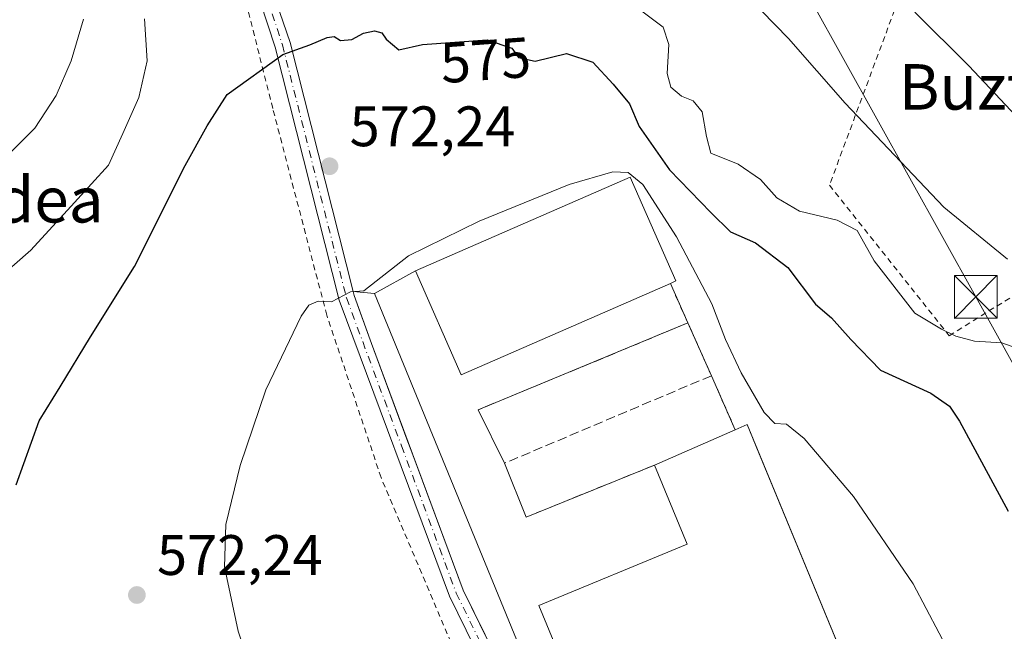
# Model space of a CAD drawing. Units: metres. Extents: x 596821 to 600255, y 4756876 to 4759239.
# Drawn here: x 598553 to 598726, y 4757822 to 4757929 of the extents above; entities that cross this region are included whole.
import ezdxf
from ezdxf.enums import TextEntityAlignment as Align

# ---------------------------------------------------------------- set-up
doc = ezdxf.new("R2010")
doc.units = ezdxf.units.M
doc.header["$MEASUREMENT"] = 0
for name, pattern in [('DGN Style 2', [1.6480167562047852, 0.988810053722871, -0.6592067024819142]), ('DGN Style 3', [2.307223458686699, 1.648016756204785, -0.6592067024819142]), ('DGN Style 4', [2.6384748266838614, 1.318413404963828, -0.6592067024819142, 0.001648016756204785, -0.6592067024819142])]:
    doc.linetypes.add(name, pattern=pattern)
for name, color, linetype, lineweight in [('Agrupación de edificios CxS', 7, 'Continuous', 0), ('Alambrada', 7, 'DGN Style 2', 0), ('Cementerio Cxs', 135, 'Continuous', 0), ('Corriente natural lineal oculto', 9, 'DGN Style 4', 13), ('Curva de nivel maestra', 30, 'Continuous', 30), ('Curva de nivel normal', 30, 'Continuous', 0), ('Depósito de residuos Cxs', 6, 'Continuous', 0), ('Edificación industrial Cxs', 135, 'Continuous', 13), ('Muro lineal', 1, 'DGN Style 3', 13), ('Núcleo urbano CxS', 7, 'Continuous', 0), ('Pista pavimentada Cxs', 135, 'Continuous', 0), ('Pista pavimentada eje', 135, 'DGN Style 4', 0), ('Prado CxS', 92, 'Continuous', 0), ('Punto de cota en terreno', 7, 'Continuous', 0), ('Rótulo de curva de nivel directora', 7, 'Continuous', 0), ('Rótulo de punto de cota en terreno', 7, 'Continuous', 0), ('Tendido', 6, 'Continuous', 0), ('Texto cartográfico', 7, 'Continuous', 0), ('Torre de tendido puntual', 7, 'Continuous', 0)]:
    doc.layers.add(name, color=color, linetype=linetype, lineweight=lineweight)
doc.styles.add('Style-Arial', font='txt')

# ---------------------------------------------------------------- blocks, each defined once
blk = doc.blocks.new('*U17')
at = {"layer": 'Prado CxS', "color": 92, "linetype": 'Continuous', "lineweight": 0}
blk.add_polyline3d([(598713.9001000002, 4757778.640100001, 565.2574000000022), (598683.1124, 4757853.148700001, 567.946100000001), (598681.1201, 4757857.970100001, 567.8227999999945), (598679.0500999996, 4757857.0701, 567.280700000003), (598674.8400999998, 4757866.5701, 567.6181999999973), (598670.7100999998, 4757875.850099999, 568.139599999995), (598667.6300999997, 4757882.8101, 568.6171000000032), (598668.5701000001, 4757883.2301, 568.829700000002), (598660.5701000001, 4757901.4901, 571.7798999999941), (598622.8501000004, 4757884.9901, 570.1441999999952), (598615.5878, 4757881.001599999, 570.4008000000031), (598611.8614999996, 4757881.3751, 570.2884999999952), (598612.0630999999, 4757880.6919, 570.244399999996), (598612.9413000002, 4757878.222899999, 570.0850999999967), (598615.0809000004, 4757872.2071, 569.3959999999934), (598621.3280999997, 4757855.414000001, 568.0607000000019), (598622.1708000004, 4757853.148700001, 567.9275999999954), (598631.2100999998, 4757828.850099999, 566.734700000001), (598635.0755000003, 4757820.9669, 566.1953999999969)], dxfattribs=at)
blk = doc.blocks.new('5PATER')
at = {"layer": 'Cementerio Cxs', "linetype": 'Continuous', "lineweight": 0}
h = blk.add_hatch(color=51, dxfattribs=at)
edge = h.paths.add_edge_path()
edge.add_ellipse((0, 0), major_axis=(-0.1095731443231308, -0.1110710700762829), ratio=0.9994222409660322, start_angle=0, end_angle=360)
blk = doc.blocks.new('5TTEND')
at = {"layer": 'Corriente natural lineal oculto', "color": 7, "linetype": 'Continuous', "lineweight": 0}
for p, q in [((-0.375, 0.3754), (0.375, -0.3746)), ((0.3720000000000001, 0.3784000000000001), (-0.3720000000000001, -0.3776))]:
    blk.add_line(p, q, dxfattribs=at)
at = {"layer": 'Corriente natural lineal oculto', "color": 7, "linetype": 'Continuous', "lineweight": 0, "flags": 128}
blk.add_lwpolyline([(-0.375, -0.3746), (0.375, -0.3746), (0.375, 0.3754), (-0.375, 0.3754), (-0.3720000000000001, -0.3776)], dxfattribs=at)

msp = doc.modelspace()

# ---------------------------------------------------------------- linework, layer by layer
at = {"layer": 'Agrupación de edificios CxS', "color": 7, "linetype": 'Continuous', "lineweight": 0, "extrusion": (0.1297577990483235, -0.2932189225478459, 0.9471988054500573), "elevation": -1316875.27666726, "flags": 128}
msp.add_lwpolyline([(2472854.480969237, 3891873.882555797), (2472854.480969237, 3891865.847236746)], dxfattribs=at)
at = {"layer": 'Agrupación de edificios CxS', "color": 7, "linetype": 'Continuous', "lineweight": 0, "extrusion": (0.06248264424660956, -0.1403968374271805, 0.9881217775195512), "elevation": -630019.0268956601, "flags": 128}
msp.add_lwpolyline([(2481479.807039517, 4054765.535051253), (2481479.807039517, 4054755.25542324)], dxfattribs=at)
msp.add_lwpolyline([(2481479.807039517, 4054765.535051253), (2481479.807039517, 4054755.25542324)], dxfattribs=at)
at = {"layer": 'Agrupación de edificios CxS', "color": 7, "linetype": 'Continuous', "lineweight": 0, "extrusion": (-0.01685283544487961, 0.03802896359382019, 0.9991345154009283), "elevation": 171417.2528578538, "flags": 128}
msp.add_lwpolyline([(-2475015.307989004, -4103732.634933782), (-2475015.307989004, -4103722.234874035)], dxfattribs=at)
msp.add_lwpolyline([(-2475015.307989004, -4103732.634933782), (-2475015.307989004, -4103722.234874035)], dxfattribs=at)
at = {"layer": 'Agrupación de edificios CxS', "color": 7, "linetype": 'Continuous', "lineweight": 0}
msp.add_polyline3d([(598674.8400999998, 4757866.5701, 570.3804999999993), (598679.0500999996, 4757857.0701, 570.8130999999995), (598681.1201, 4757857.970100001, 571.3889999999956), (598683.1124, 4757853.148700001, 571.3430999999982), (598713.9001000002, 4757778.640100001, 568.8418999999994), (598720.0985000003, 4757755.324300001, 567.4812999999995), (598720.6901000004, 4757712.800100001, 562.2069999999949), (598716.4700999996, 4757713.4101, 562.0369000000064), (598710.9401000004, 4757711.800100001, 561.9731000000029), (598689.3701, 4757703.200099999, 558.9483999999939), (598685.6608999996, 4757700.480000001, 558.468599999993), (598666.0661000004, 4757758.0407, 563.218200000003), (598615.5878, 4757881.001599999, 570.1546999999991), (598622.8501000004, 4757884.9901, 570.6781000000046), (598660.5701000001, 4757901.4901, 573.483600000007), (598668.5701000001, 4757883.2301, 574.7782000000007), (598667.6300999997, 4757882.8101, 574.5366999999969), (598670.7100999998, 4757875.850099999, 571.9602000000014)], close=True, dxfattribs=at)
for points in [[(598622.8501000004, 4757884.9901, 570.6781000000046), (598660.5701000001, 4757901.4901, 573.483600000007), (598668.5701000001, 4757883.2301, 574.7782000000007), (598667.6300999997, 4757882.8101, 574.5366999999969)], [(598685.6608999996, 4757700.480000001, 558.468599999993), (598666.0661000004, 4757758.0407, 563.218200000003), (598615.5878, 4757881.001599999, 570.1546999999991), (598622.8501000004, 4757884.9901, 570.6781000000046)], [(598679.0500999996, 4757857.0701, 570.8130999999995), (598681.1201, 4757857.970100001, 571.3889999999956), (598683.1124, 4757853.148700001, 571.3430999999982), (598713.9001000002, 4757778.640100001, 568.8418999999994)]]:
    msp.add_polyline3d(points, dxfattribs=at)
at = {"layer": 'Alambrada', "color": 7, "linetype": 'DGN Style 2', "lineweight": 0}
for points in [[(598712.4801000003, 4757991.290100001, 595.2249000000012), (598708.7200999996, 4757987.7601, 596.9189000000042), (598720.0800999999, 4757967.720100001, 596.6214999999938), (598708.1901000004, 4757933.940099999, 590.113599999997), (598695.6101000002, 4757900.090100001, 591.1300000000047), (598716.6501000002, 4757873.610099999, 581.0576000000001), (598765.1300999997, 4757903.7301, 599.7302000000054)], [(598635.5201000003, 4757715.0701, 563.4128999999957), (598661.9301000005, 4757720.9001, 561.8114999999962), (598656.2401000002, 4757752.530099999, 561.7112000000052), (598639.3501000004, 4757795.370100001, 564.6119999999937), (598616.7701000003, 4757848.640100001, 567.9061999999976), (598607.2401000002, 4757877.190099999, 570.0253999999986), (598597.7200999996, 4757913.5801, 574.477899999998), (598590.0401, 4757944.130100001, 578.234700000001), (598587.8800999997, 4757952.5801, 579.4646999999968), (598588.8000999996, 4757960.710100001, 580.5285000000003), (598583.7401000002, 4757963.170100001, 581.9939000000013), (598583.1201, 4757962.4001, 581.9695999999967), (598573.7600999996, 4757949.960100001, 586.6934000000037), (598552.4200999998, 4757955.030099999, 595.8557000000001)]]:
    msp.add_polyline3d(points, dxfattribs=at)
at = {"layer": 'Curva de nivel maestra', "color": 30, "linetype": 'Continuous', "lineweight": 30, "elevation": 575, "flags": 128}
msp.add_lwpolyline([(598552.6200000001, 4757847.370100001), (598556.6600000003, 4757858.6501), (598560.3300000001, 4757864.600099999), (598565.7100000001, 4757873.4301), (598573.4400000004, 4757885.800100001), (598582.3200000003, 4757903.5601), (598586.1799999997, 4757910.520099999), (598589.7000000002, 4757916.050100001), (598599.5099999999, 4757923.0801), (598604.2699999996, 4757924.7601), (598607.3099999996, 4757926.0701), (598608.5, 4757926.2401), (598609.6299999999, 4757925.550100001), (598611.6500000004, 4757925.700099999), (598613.7000000002, 4757926.800100001), (598615.5999999996, 4757927.220100001), (598616.9299999997, 4757926.870100001), (598617.6500000004, 4757925.7601), (598619.9100000003, 4757923.890100001), (598624.0300000003, 4757924.800100001), (598635.4400000004, 4757925.640100001), (598639.7800000003, 4757924.170100001), (598640.9400000004, 4757922.5601), (598643.8899999997, 4757921.9001), (598649.3799999999, 4757923.2501), (598654.0300000003, 4757921.710100001), (598657.5800000001, 4757917.860099999), (598660.4500000002, 4757914.4001), (598662.1399999997, 4757910.420100001), (598667.5, 4757902.800100001), (598674.7300000006, 4757895.280099999), (598678.2199999997, 4757891.880100001), (598682.6299999999, 4757889.920100001), (598688.2999999998, 4757885.610099999), (598693.1600000003, 4757879.1601), (598695.9600000001, 4757876.7401), (598699.3600000005, 4757872.920100001), (598704.5899999999, 4757867.540100001), (598713.4400000004, 4757863.520099999), (598716.7199999997, 4757861.2301), (598718.4600000001, 4757858.590100001), (598727, 4757842.7501)], dxfattribs=at)
at = {"layer": 'Curva de nivel normal', "color": 30, "linetype": 'Continuous', "lineweight": 0, "flags": 128}
for points, elevation in [([(598674.0800000001, 4757940.609999999), (598688.4199999999, 4757925.890000001), (598698.3700000001, 4757914.5), (598715.7100000001, 4757896.230000001), (598726.8799999999, 4757887.08)], 585), ([(598660.5, 4757932.25), (598666.3700000001, 4757927.880000001), (598667.3899999997, 4757924.84), (598667.0800000001, 4757919.699999999), (598667.6900000004, 4757917.300000001), (598669.5700000003, 4757915.75), (598671.6200000001, 4757914.9), (598673.2300000006, 4757912.970000001), (598673.9600000001, 4757908.640000001), (598674.75, 4757905.699999999), (598679.5599999996, 4757903.77), (598683.5099999999, 4757901.08), (598686.3499999996, 4757897.859999999), (598690.3099999996, 4757895.5), (598696.9699999997, 4757893.92), (598700.4800000006, 4757892.100000001), (598703.4600000001, 4757886.789999999), (598710.6100000005, 4757877.59), (598715.3200000003, 4757874.75), (598717.8399999999, 4757873.529999999), (598721.0800000001, 4757872.66), (598725.9100000003, 4757872.359999999), (598728.7400000002, 4757871.380000001)], 580), ([(598710.6399999997, 4757930.539999999), (598720.1200000001, 4757921.09), (598737.6500000004, 4757902.41)], 590), ([(598547.6600000003, 4757901.84), (598555.9199999999, 4757910.119999999), (598559.6500000004, 4757915.869999999), (598562.2800000003, 4757921.980000001), (598564.4800000006, 4757929.26)], 585), ([(598549.3799999999, 4757883.619999999), (598555.1900000004, 4757888.640000001), (598562.8799999999, 4757897.01), (598568.8300000001, 4757903.630000001), (598571.3399999999, 4757909.17), (598574.1900000004, 4757915.52), (598575.6399999997, 4757921.980000001), (598575.2000000002, 4757929.32)], 580), ([(598597.9500000002, 4757802.27), (598591.6500000004, 4757821.65), (598589.2300000006, 4757832.980000001), (598589.5, 4757840.42), (598591.9800000006, 4757850.75), (598596.54, 4757864.100000001), (598602.7400000002, 4757877.07), (598604.0800000001, 4757878.980000001), (598605.7000000002, 4757879.67), (598608.0300000003, 4757879.550000001), (598611.3700000001, 4757881.33), (598613.7699999996, 4757881.51), (598621.5800000001, 4757887.65), (598634.04, 4757893.74), (598649.8700000001, 4757900.199999999), (598657.4900000002, 4757902.41), (598660.2199999997, 4757902.33), (598662.7699999996, 4757900.230000001), (598668.7000000002, 4757891.02), (598674.9100000003, 4757879.220000001), (598677.3399999999, 4757872.92), (598680.0999999996, 4757867.07), (598684.1100000005, 4757860.119999999), (598685.9800000006, 4757858.16), (598688.0700000003, 4757858.02), (598691.1500000004, 4757855.529999999), (598699.8099999996, 4757845.350000001), (598710.3200000003, 4757829.949999999), (598721.75, 4757808.300000001)], 570)]:
    msp.add_lwpolyline(points, dxfattribs=dict(at, elevation=elevation))
at = {"layer": 'Depósito de residuos Cxs', "color": 6, "linetype": 'Continuous', "lineweight": 0, "extrusion": (-0.096945253937796, -0.0401833340814336, 0.9944782136382054), "elevation": -248656.7968603502, "flags": 128}
msp.add_lwpolyline([(-4166032.206018745, 2361767.471245291), (-4166032.206018745, 2361807.571972078)], dxfattribs=at)
at = {"layer": 'Depósito de residuos Cxs', "color": 6, "linetype": 'Continuous', "lineweight": 0, "extrusion": (0.06248264424660956, -0.1403968374271805, 0.9881217775195512), "elevation": -630019.0268956601, "flags": 128}
msp.add_lwpolyline([(2481479.807039517, 4054765.535051253), (2481479.807039517, 4054755.25542324)], dxfattribs=at)
at = {"layer": 'Depósito de residuos Cxs', "color": 6, "linetype": 'Continuous', "lineweight": 0, "extrusion": (-0.01685283544487961, 0.03802896359382019, 0.9991345154009283), "elevation": 171417.2528578538, "flags": 128}
msp.add_lwpolyline([(-2475015.307989004, -4103732.634933782), (-2475015.307989004, -4103722.234874035)], dxfattribs=at)
at = {"layer": 'Depósito de residuos Cxs', "color": 6, "linetype": 'Continuous', "lineweight": 0, "extrusion": (0.01874629655865297, -0.03843195002627225, 0.9990853625103878), "elevation": -171064.4593745977, "flags": 128}
msp.add_lwpolyline([(2623907.710074929, 4010157.274261778), (2623907.710074929, 4010167.75362214)], dxfattribs=at)
at = {"layer": 'Depósito de residuos Cxs', "color": 6, "linetype": 'Continuous', "lineweight": 0, "extrusion": (-0.1756997932413877, -0.07696145874325327, 0.9814308516258515), "elevation": -470799.1923404651, "flags": 128}
msp.add_lwpolyline([(-4117895.049121977, 2411826.966277861), (-4117895.049121977, 2411811.170433661)], dxfattribs=at)
at = {"layer": 'Depósito de residuos Cxs', "color": 6, "linetype": 'Continuous', "lineweight": 0, "extrusion": (0.01352106572008141, -0.03373150080082139, 0.9993394651646245), "elevation": -151828.3015167589, "flags": 128}
msp.add_lwpolyline([(2325893.878073431, 4190775.138305881), (2325893.878073431, 4190785.358302846)], dxfattribs=at)
at = {"layer": 'Depósito de residuos Cxs', "color": 6, "linetype": 'Continuous', "lineweight": 0, "extrusion": (-0.03232486260833019, -0.013107381207716, 0.999391464750039), "elevation": -81147.28616572694, "flags": 128}
msp.add_lwpolyline([(-4184197.286806555, 2341250.2685422), (-4184197.286806555, 2341225.87720028)], dxfattribs=at)
at = {"layer": 'Depósito de residuos Cxs', "color": 6, "linetype": 'Continuous', "lineweight": 0}
msp.add_polyline3d([(598679.0500999996, 4757857.0701, 570.8130999999995), (598664.8501000004, 4757850.850099999, 567.7832000000053), (598642.2600999996, 4757841.690099999, 566.9324000000051), (598638.4600999998, 4757851.170100001, 567.3037999999942), (598633.8701, 4757860.5801, 567.751900000003), (598670.7100999998, 4757875.850099999, 571.9602000000014), (598674.8400999998, 4757866.5701, 570.3804999999993)], close=True, dxfattribs=at)
at = {"layer": 'Edificación industrial Cxs', "color": 135, "linetype": 'Continuous', "lineweight": 13, "flags": 128}
for points, elevation in [([(598667.6300999997, 4757882.8101), (598630.8501000004, 4757866.710100001), (598622.8501000004, 4757884.9901), (598660.5701000001, 4757901.4901), (598668.5701000001, 4757883.2301)], 574.7782000000005), ([(598713.9001000002, 4757778.640100001), (598671.4200999998, 4757761.0801), (598644.5201000003, 4757826.1801), (598670.6001000004, 4757836.960100001), (598664.8501000004, 4757850.850099999), (598679.0500999996, 4757857.0701), (598681.1201, 4757857.970100001)], 571.3889999999956)]:
    msp.add_lwpolyline(points, close=True, dxfattribs=dict(at, elevation=elevation))
at = {"layer": 'Edificación industrial Cxs', "color": 135, "linetype": 'Continuous', "lineweight": 13, "extrusion": (-0.1756997932413877, -0.07696145874325327, 0.9814308516258515), "elevation": -470799.1923404651, "flags": 128}
msp.add_lwpolyline([(-4117895.049121977, 2411826.966277861), (-4117895.049121977, 2411811.170433661)], dxfattribs=at)
at = {"layer": 'Edificación industrial Cxs', "color": 135, "linetype": 'Continuous', "lineweight": 13}
for points in [[(598667.6300999997, 4757882.8101, 574.5366999999969), (598630.8501000004, 4757866.710100001, 569.8212000000058), (598622.8501000004, 4757884.9901, 570.6781000000046), (598660.5701000001, 4757901.4901, 573.483600000007), (598668.5701000001, 4757883.2301, 574.7782000000007), (598667.6300999997, 4757882.8101, 574.5366999999969)], [(598679.0500999996, 4757857.0701, 570.8130999999995), (598681.1201, 4757857.970100001, 571.3889999999956), (598713.9001000002, 4757778.640100001, 568.8418999999994), (598671.4200999998, 4757761.0801, 566.4974999999977), (598644.5201000003, 4757826.1801, 567.2872000000061), (598670.6001000004, 4757836.960100001, 569.1999999999971), (598664.8501000004, 4757850.850099999, 567.7832000000053)]]:
    msp.add_polyline3d(points, dxfattribs=at)
at = {"layer": 'Muro lineal', "color": 1, "linetype": 'DGN Style 3', "lineweight": 13, "extrusion": (0.1297577990483235, -0.2932189225478459, 0.9471988054500573), "elevation": -1316875.27666726, "flags": 128}
msp.add_lwpolyline([(2472854.480969237, 3891873.882555797), (2472854.480969237, 3891865.847236746)], dxfattribs=at)
at = {"layer": 'Muro lineal', "color": 1, "linetype": 'DGN Style 3', "lineweight": 13, "extrusion": (-0.096945253937796, -0.0401833340814336, 0.9944782136382054), "elevation": -248656.7968603502, "flags": 128}
msp.add_lwpolyline([(-4166032.206018745, 2361807.571972078), (-4166032.206018745, 2361767.471245291)], dxfattribs=at)
at = {"layer": 'Muro lineal', "color": 1, "linetype": 'DGN Style 3', "lineweight": 13, "extrusion": (0.06248264424660956, -0.1403968374271805, 0.9881217775195512), "elevation": -630019.0268956601, "flags": 128}
msp.add_lwpolyline([(2481479.807039517, 4054765.535051253), (2481479.807039517, 4054755.25542324)], dxfattribs=at)
at = {"layer": 'Muro lineal', "color": 1, "linetype": 'DGN Style 3', "lineweight": 13, "extrusion": (-0.07150315610749185, -0.03026796602689008, 0.9969810173214246), "elevation": -186249.4257224105, "flags": 128}
msp.add_lwpolyline([(-4148097.103672554, 2398813.82318413), (-4148097.103672554, 2398774.198312106)], dxfattribs=at)
at = {"layer": 'Muro lineal', "color": 1, "linetype": 'DGN Style 3', "lineweight": 13, "extrusion": (-0.01685283544487961, 0.03802896359382019, 0.9991345154009283), "elevation": 171417.2528578538, "flags": 128}
msp.add_lwpolyline([(-2475015.307989004, -4103732.634933782), (-2475015.307989004, -4103722.234874035)], dxfattribs=at)
at = {"layer": 'Muro lineal', "color": 1, "linetype": 'DGN Style 3', "lineweight": 13, "extrusion": (-0.03232486260833019, -0.013107381207716, 0.999391464750039), "elevation": -81147.28616572694, "flags": 128}
msp.add_lwpolyline([(-4184197.286806555, 2341250.2685422), (-4184197.286806555, 2341225.87720028)], dxfattribs=at)
at = {"layer": 'Núcleo urbano CxS', "color": 7, "linetype": 'Continuous', "lineweight": 0}
for points in [[(598635.0755000003, 4757820.9669, 566.1953999999969), (598631.2100999998, 4757828.850099999, 566.734700000001), (598622.1708000004, 4757853.148700001, 567.9275999999954), (598621.3280999997, 4757855.414000001, 568.0607000000019), (598615.0809000004, 4757872.2071, 569.3959999999934), (598612.9413000002, 4757878.222899999, 570.0850999999967), (598612.0630999999, 4757880.6919, 570.244399999996), (598611.8614999996, 4757881.3751, 570.2884999999952), (598615.5878, 4757881.001599999, 570.4008000000031), (598622.8501000004, 4757884.9901, 570.1441999999952), (598660.5701000001, 4757901.4901, 571.7798999999941), (598668.5701000001, 4757883.2301, 568.829700000002), (598667.6300999997, 4757882.8101, 568.6171000000032), (598670.7100999998, 4757875.850099999, 568.139599999995), (598674.8400999998, 4757866.5701, 567.6181999999973), (598679.0500999996, 4757857.0701, 567.280700000003), (598681.1201, 4757857.970100001, 567.8227999999945), (598683.1124, 4757853.148700001, 567.946100000001), (598713.9001000002, 4757778.640100001, 565.2574000000022)], [(598713.9001000002, 4757778.640100001, 565.2574000000022), (598683.1124, 4757853.148700001, 567.946100000001), (598681.1201, 4757857.970100001, 567.8227999999945), (598679.0500999996, 4757857.0701, 567.280700000003), (598674.8400999998, 4757866.5701, 567.6181999999973), (598670.7100999998, 4757875.850099999, 568.139599999995), (598667.6300999997, 4757882.8101, 568.6171000000032), (598668.5701000001, 4757883.2301, 568.829700000002), (598660.5701000001, 4757901.4901, 571.7798999999941), (598622.8501000004, 4757884.9901, 570.1441999999952), (598615.5878, 4757881.001599999, 570.4008000000031), (598611.8614999996, 4757881.3751, 570.2884999999952), (598612.0630999999, 4757880.6919, 570.244399999996), (598612.9413000002, 4757878.222899999, 570.0850999999967), (598615.0809000004, 4757872.2071, 569.3959999999934), (598621.3280999997, 4757855.414000001, 568.0607000000019), (598622.1708000004, 4757853.148700001, 567.9275999999954), (598631.2100999998, 4757828.850099999, 566.734700000001), (598635.0755000003, 4757820.9669, 566.1953999999969)]]:
    msp.add_polyline3d(points, dxfattribs=at)
at = {"layer": 'Pista pavimentada Cxs', "color": 135, "linetype": 'Continuous', "lineweight": 0}
for points in [[(598645.0100999996, 4757794.690099999, 564.3987000000052), (598628.7801000001, 4757827.800100001, 566.9326000000001), (598609.4200999998, 4757879.860099999, 570.178899999999), (598598.1700999998, 4757924.370100001, 575.7163), (598592.8300999999, 4757940.670100001, 578.3769999999931), (598590.3300999999, 4757955.850099999, 579.4290000000037), (598592.0301000001, 4757967.5601, 580.2526000000071), (598597.7001, 4757987.5701, 582.0516000000061), (598604.3261000002, 4757996.2303, 582.7326999999932), (598612.2301000003, 4758006.9901, 583.6793999999937), (598616.3000999996, 4758013.950099999, 584.5017999999982), (598620.1401000004, 4758035.140100001, 586.9012999999978), (598624.3101000005, 4758060.4101, 590.5703999999969), (598627.2801000001, 4758068.870100001, 592.0236000000004), (598631.4001000002, 4758075.7501, 593.9570999999996), (598632.0554000001, 4758076.8333, 594.3956000000035)], [(598638.5201000003, 4758077.340100001, 594.957899999994), (598629.6801000005, 4758067.7301, 592.1570999999967), (598626.8800999997, 4758059.7401, 590.8301000000065), (598618.8201000001, 4758013.030099999, 584.6738000000041), (598615.0401, 4758006.6951, 583.9183000000048), (598614.4401000004, 4758005.530099999, 583.8463000000047), (598600.1001000004, 4757986.380100001, 582.186799999996), (598594.6201, 4757967.0101, 579.9826999999932), (598593.0100999996, 4757955.880100001, 579.1089999999967), (598595.2786999998, 4757941.263499999, 577.6971999999951), (598600.8079000004, 4757925.1577, 575.5503000000026), (598611.8614999996, 4757881.3751, 570.2590999999958), (598612.0630999999, 4757880.6919, 570.1799000000028), (598615.0809000004, 4757872.2071, 569.142200000002), (598631.2100999998, 4757828.850099999, 566.6022999999988), (598647.4501, 4757795.7301, 564.2709999999934)], [(598595.2786999998, 4757941.263499999, 577.6971999999951), (598600.8079000004, 4757925.1577, 575.5503000000026), (598611.8614999996, 4757881.3751, 570.2590999999958), (598612.0630999999, 4757880.6919, 570.1799000000028), (598615.0809000004, 4757872.2071, 569.142200000002), (598631.2100999998, 4757828.850099999, 566.6022999999988), (598647.4501, 4757795.7301, 564.2709999999934), (598646.2301000003, 4757795.210100001, 564.332899999994), (598645.0100999996, 4757794.690099999, 564.3987000000052), (598628.7801000001, 4757827.800100001, 566.9326000000001), (598609.4200999998, 4757879.860099999, 570.178899999999), (598598.1700999998, 4757924.370100001, 575.7163), (598592.8300999999, 4757940.670100001, 578.3769999999931)]]:
    msp.add_polyline3d(points, dxfattribs=at)
at = {"layer": 'Pista pavimentada eje', "color": 135, "linetype": 'DGN Style 4', "lineweight": 0}
msp.add_polyline3d([(598596.7901, 4757932.835100001, 576.6687999999995), (598599.4351000005, 4757924.7401, 575.6315000000031), (598610.6801000005, 4757880.255100001, 570.1754999999976), (598620.3601000002, 4757854.225099999, 567.9744000000064), (598629.9951, 4757828.325099999, 566.7630999999965), (598638.1101000002, 4757811.770099999, 565.4510000000009), (598646.2301000003, 4757795.210100001, 564.332899999994)], dxfattribs=at)
at = {"layer": 'Prado CxS', "color": 92, "linetype": 'Continuous', "lineweight": 0}
msp.add_polyline3d([(598713.9001000002, 4757778.640100001, 565.2574000000022), (598683.1124, 4757853.148700001, 567.946100000001), (598681.1201, 4757857.970100001, 567.8227999999945), (598679.0500999996, 4757857.0701, 567.280700000003), (598674.8400999998, 4757866.5701, 567.6181999999973), (598670.7100999998, 4757875.850099999, 568.139599999995), (598667.6300999997, 4757882.8101, 568.6171000000032), (598668.5701000001, 4757883.2301, 568.829700000002), (598660.5701000001, 4757901.4901, 571.7798999999941), (598622.8501000004, 4757884.9901, 570.1441999999952), (598615.5878, 4757881.001599999, 570.4008000000031), (598611.8614999996, 4757881.3751, 570.2884999999952), (598612.0630999999, 4757880.6919, 570.244399999996), (598612.9413000002, 4757878.222899999, 570.0850999999967), (598615.0809000004, 4757872.2071, 569.3959999999934), (598621.3280999997, 4757855.414000001, 568.0607000000019), (598622.1708000004, 4757853.148700001, 567.9275999999954), (598631.2100999998, 4757828.850099999, 566.734700000001), (598635.0755000003, 4757820.9669, 566.1953999999969)], dxfattribs=at)
at = {"layer": 'Tendido', "color": 6, "linetype": 'Continuous', "lineweight": 0}
msp.add_polyline3d([(598640.3600000005, 4758070.52, 595.1211999999941), (598632.9600000001, 4758041.75, 589.5722999999998), (598680.7329000002, 4757953.544000001, 590.8350000000064), (598721.3342000004, 4757880.4188, 583.056899999996), (598782.0562000005, 4757771.0134, 586.027900000001), (598831.1200000001, 4757680.130000001, 590.1061000000045), (598892.6458999999, 4757570.694800001, 587.6756000000023), (598952.1960000005, 4757461.682600001, 587.270399999994), (599011.8596000001, 4757353.070900001, 586.2566999999982), (599049.8219999997, 4757285.573999999, 584.9575999999943), (599086.7246000003, 4757217.503900001, 585.3968000000023), (599117.9578, 4757157.278899999, 576.6399999999994), (599186.0757999998, 4757022.637900001, 573.8883999999962)], dxfattribs=at)

# ---------------------------------------------------------------- block references
at = {"layer": 'Prado CxS', "color": 92, "linetype": 'Continuous', "lineweight": 0}
msp.add_blockref('*U17', (0, 0), dxfattribs=at)
at = {"layer": 'Punto de cota en terreno', "color": 7, "linetype": 'Continuous', "lineweight": 0, "xscale": 10, "yscale": 10, "zscale": 10}
for p in [(598607.7100000001, 4757903.41, 572.2400000000052), (598573.8399999999, 4757828, 572.2400000000052)]:
    msp.add_blockref('5PATER', p, dxfattribs=at)
at = {"layer": 'Torre de tendido puntual', "color": 7, "linetype": 'Continuous', "lineweight": 0, "xscale": 10, "yscale": 10, "zscale": 10}
msp.add_blockref('5TTEND', (598721.3342000004, 4757880.4188, 583.056899999996), dxfattribs=at)

# ---------------------------------------------------------------- texts
at = {"layer": 'Rótulo de curva de nivel directora', "color": 7, "linetype": 'Continuous', "lineweight": 0, "style": 'Style-Arial'}
msp.add_text('575', height=7.000000000000002, rotation=4.210562458457272, dxfattribs=at).set_placement((598635.1456375262, 4757922.081971788), align=Align.MIDDLE_CENTER)
at = {"layer": 'Rótulo de punto de cota en terreno', "color": 7, "linetype": 'Continuous', "lineweight": 0, "style": 'Style-Arial'}
for p in [(598611.2378000002, 4757906.937799999), (598577.3678000001, 4757831.527799999)]:
    msp.add_text('572,24', height=7.000000000000002, dxfattribs=at).set_placement(p)
at = {"layer": 'Texto cartográfico', "color": 7, "linetype": 'Continuous', "lineweight": 0, "style": 'Style-Arial'}
for s, p in [('Buztin', (598724.1499378047, 4757917.37015)), ('Gainbidea', (598541.977562195, 4757897.520149999))]:
    msp.add_text(s, height=8, dxfattribs=at).set_placement(p, align=Align.MIDDLE_CENTER)

doc.saveas('drawing.dxf')
